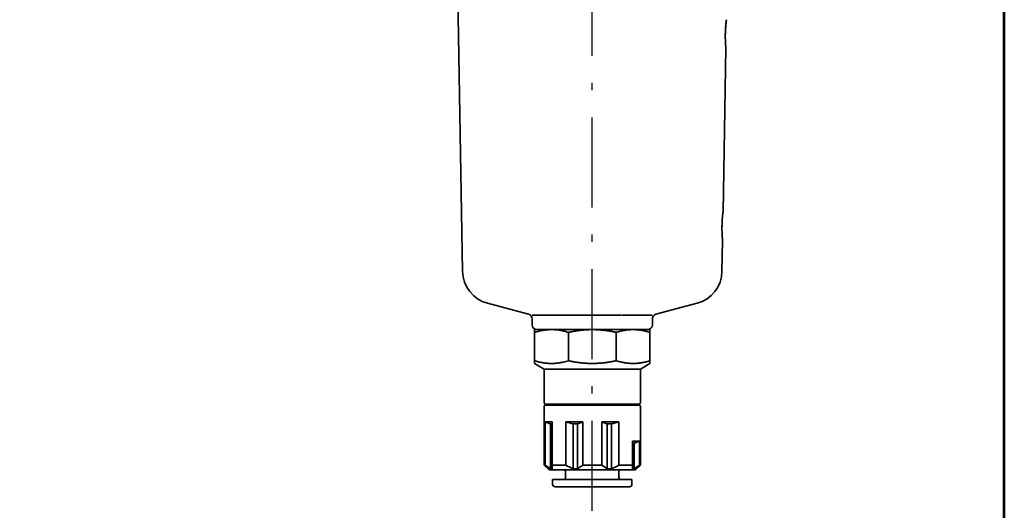
# Model space of a CAD drawing. Units: millimetres. Extents: x 0 to 452, y 0 to 683.
# Drawn here: x 248 to 452, y 239 to 341 of the extents above; entities that cross this region are included whole.
import ezdxf

# ---------------------------------------------------------------- set-up
doc = ezdxf.new("R2010")
doc.units = ezdxf.units.MM
doc.header["$LTSCALE"] = 0.625
doc.linetypes.add('DASHDOT', pattern=[50.5, 30, -9, 2.5, -9])
for name, color, linetype, lineweight in [('12', 5, 'Continuous', 53), ('3', 1, 'DASHDOT', 25), ('9', 7, 'Continuous', 35)]:
    doc.layers.add(name, color=color, linetype=linetype, lineweight=lineweight)

msp = doc.modelspace()

# ---------------------------------------------------------------- linework, layer by layer
at = {"layer": '12', "color": 5, "linetype": 'Continuous', "lineweight": 53}
msp.add_lwpolyline([(0, 0), (452.5, 0), (452.5, 682.5), (0, 682.5), (0, 0)], dxfattribs=at)
at = {"layer": '3', "color": 1, "linetype": 'DASHDOT', "lineweight": 25}
msp.add_line((366.79, 238.42), (366.79, 473.01), dxfattribs=at)
at = {"layer": '9', "color": 7, "linetype": 'Continuous', "lineweight": 35}
for p, q in [((339.81, 288.25), (338.45, 366.22)), ((393.99, 300.62), (394.58, 334.62)), ((394.58, 334.62), (394.56, 334.78)), ((393.77, 288.25), (393.88, 294.62)), ((393.88, 294.62), (393.87, 294.77)), ((353.55, 279.32), (345, 281.61)), ((380.03, 279.32), (388.58, 281.61)), ((354.29, 279.12), (372.78, 279.12)), ((372.96, 279.12), (379.28, 279.12)), ((354.29, 277.12), (354.29, 278.35)), ((379.29, 277.12), (379.29, 278.35)), ((354.79, 276.12), (378.79, 276.12)), ((354.79, 276.12), (354.79, 275.55)), ((354.79, 269.65), (354.79, 275.55)), ((361.82, 269.65), (361.82, 275.55)), ((371.76, 269.65), (371.76, 275.55)), ((378.79, 269.08), (378.79, 276.12)), ((354.79, 269.08), (354.79, 269.65)), ((356.79, 267.92), (354.79, 269.08)), ((376.79, 267.92), (378.79, 269.08)), ((356.79, 267.92), (376.79, 267.92)), ((356.79, 267.92), (356.79, 260.92)), ((376.79, 267.92), (376.79, 260.92)), ((357.09, 260.62), (362.14, 260.62)), ((357.09, 260.42), (376.49, 260.42)), ((362.14, 260.62), (376.49, 260.62)), ((356.79, 260.12), (356.79, 247.92)), ((376.79, 260.12), (376.79, 247.92)), ((356.99, 247.92), (356.99, 256.92)), ((356.99, 256.92), (358.45, 256.92)), ((358.07, 247.17), (358.07, 256.49)), ((358.07, 256.49), (358.45, 256.49)), ((358.45, 247.17), (358.45, 256.92)), ((361.28, 256.92), (364.79, 256.92)), ((361.28, 247.92), (361.28, 256.92)), ((362.8, 247.17), (362.8, 256.49)), ((362.8, 256.49), (363.72, 256.49)), ((363.72, 247.17), (363.72, 256.49)), ((364.79, 247.92), (364.79, 256.92)), ((368.79, 247.92), (368.79, 256.92)), ((368.79, 256.92), (372.31, 256.92)), ((369.86, 247.17), (369.86, 256.49)), ((369.86, 256.49), (370.79, 256.49)), ((370.79, 247.17), (370.79, 256.49)), ((372.31, 247.92), (372.31, 256.92)), ((375.13, 247.17), (375.13, 252.92)), ((375.13, 252.92), (376.59, 252.92)), ((375.13, 252.49), (375.52, 252.49)), ((375.52, 247.17), (375.52, 252.49)), ((376.59, 247.92), (376.59, 252.92)), ((356.79, 247.92), (356.99, 247.92)), ((357.79, 246.92), (356.79, 247.92)), ((358.45, 247.92), (361.28, 247.92)), ((364.79, 247.92), (368.79, 247.92)), ((372.31, 247.92), (375.13, 247.92)), ((375.79, 246.92), (376.79, 247.92)), ((376.59, 247.92), (376.79, 247.92)), ((357.79, 246.92), (375.79, 246.92)), ((358.07, 247.17), (358.45, 247.17)), ((361.24, 246.92), (361.24, 245.42)), ((362.8, 247.17), (363.72, 247.17)), ((369.86, 247.17), (370.79, 247.17)), ((372.34, 246.92), (372.34, 245.42)), ((375.13, 247.17), (375.52, 247.17)), ((358.54, 244.92), (375.04, 244.92)), ((358.54, 244.92), (358.54, 243.92)), ((375.04, 244.92), (375.04, 243.92)), ((359.04, 243.42), (374.54, 243.42))]:
    msp.add_line(p, q, dxfattribs=at)
for centre, radius, start, end in [((422.64, 337.11), 28.17, 172.8472, 178.9672), ((422.59, 337.12), 28.13, 173.033, 178.971), ((422.3, 337.14), 27.84, 179.0059, 185.1878), ((422.24, 337.14), 27.78, 179.0006, 184.4582), ((421.24, 297.12), 27.48, 172.6895, 178.965), ((421.2, 297.13), 27.44, 172.8717, 178.9689), ((420.91, 297.15), 27.14, 179.0067, 185.3473), ((420.84, 297.15), 27.08, 179.0009, 184.5911), ((346.81, 288.37), 7, 181, 255), ((386.77, 288.37), 7, 285, 359), ((353.29, 278.35), 1, 0, 75), ((380.29, 278.35), 1, 105, 180), ((355.29, 277.12), 1, 180, 270), ((378.29, 277.12), 1, 270, 0), ((358.27, 265.08), 11.04, 76.7672, 89.8024), ((357.68, 262.37), 13.81, 72.5754, 76.9829), ((357.68, 282.83), 13.81, 283.0171, 287.4246), ((357.09, 260.92), 0.3, 180, 270), ((357.09, 260.12), 0.3, 90, 180), ((357.79, 260.72), 0.3, 199.4712, 269.809), ((375.79, 260.72), 0.3, 270.191, 340.5288), ((376.49, 260.92), 0.3, 270, 0), ((376.49, 260.12), 0.3, 0, 90), ((362.69, 269.49), 13.8, 245.6134, 250.4192), ((368.83, 280.5), 24.76, 252.2432, 255.8969), ((359.09, 269.49), 13.8, 289.5809, 294.3866), ((374.49, 269.49), 13.8, 245.6134, 250.4192), ((364.75, 280.5), 24.76, 284.1031, 287.7568), ((370.89, 265.49), 13.8, 289.5809, 294.3866), ((364.13, 256.99), 11.54, 231.7764, 238.2815), ((370.45, 264.5), 18.95, 241.0557, 244.3116), ((357.65, 256.99), 11.54, 301.7185, 308.2236), ((375.93, 256.99), 11.54, 231.7764, 238.2815), ((363.74, 263.34), 17.64, 293.5606, 299.0617), ((369.45, 256.99), 11.54, 301.7185, 308.2236), ((369.04, 261.6), 15.72, 244.3574, 246.6079), ((359.04, 243.92), 0.5, 180, 270), ((360.74, 245.42), 0.5, 270, 360), ((372.84, 245.42), 0.5, 180, 270), ((374.54, 243.92), 0.5, 270, 0)]:
    msp.add_arc(centre, radius, start, end, dxfattribs=at)
for points in [[(354.79, 275.55), (355.57, 275.79), (356.29, 275.96), (356.97, 276.07), (357.64, 276.12), (358.31, 276.12)], [(371.76, 275.55), (372.54, 275.79), (373.26, 275.96), (373.94, 276.07), (374.61, 276.12), (375.28, 276.12)], [(375.28, 276.12), (375.94, 276.12), (376.61, 276.07), (377.3, 275.96), (378.01, 275.79), (378.79, 275.55)]]:
    msp.add_open_spline(points, degree=5, dxfattribs=at)
for points, knots in [([(361.82, 275.55), (362.35, 275.67), (362.85, 275.77), (363.35, 275.85), (364.35, 275.99), (365.31, 276.08), (365.81, 276.11), (366.3, 276.12), (366.79, 276.12)], [8.433033, 8.433033, 8.433033, 8.433033, 8.433033, 8.433033, 27.389398, 27.389398, 27.389398, 48.05481, 48.05481, 48.05481, 48.05481, 48.05481, 48.05481]), ([(366.79, 276.12), (367.28, 276.12), (367.78, 276.11), (368.27, 276.08), (369.23, 275.99), (370.24, 275.85), (370.73, 275.77), (371.24, 275.67), (371.76, 275.55)], [48.05481, 48.05481, 48.05481, 48.05481, 48.05481, 48.05481, 68.720224, 68.720224, 68.720224, 87.676592, 87.676592, 87.676592, 87.676592, 87.676592, 87.676592]), ([(354.79, 269.65), (355.6, 269.39), (356.34, 269.22), (357.04, 269.12), (358.19, 269.04), (359.35, 269.11), (359.82, 269.17), (360.3, 269.25), (360.8, 269.37)], [0, 0, 0, 0, 0, 0, 41.234626, 41.234626, 41.234626, 68.700156, 68.700156, 68.700156, 68.700156, 68.700156, 68.700156]), ([(361.82, 269.65), (362.35, 269.53), (362.86, 269.43), (363.35, 269.35), (364.87, 269.13), (366.29, 269.05), (367.26, 269.05), (368.69, 269.13), (370.21, 269.34), (370.71, 269.43), (371.23, 269.53), (371.76, 269.65)], [8.433085, 8.433085, 8.433085, 8.433085, 8.433085, 8.433085, 27.461244, 27.461244, 27.461244, 68.378814, 68.378814, 68.378814, 87.676158, 87.676158, 87.676158, 87.676158, 87.676158, 87.676158]), ([(371.76, 269.65), (372.54, 269.4), (373.26, 269.24), (373.94, 269.13), (375.28, 269.02), (376.61, 269.13), (377.29, 269.24), (378.01, 269.4), (378.79, 269.65)], [0, 0, 0, 0, 0, 0, 55.952269, 55.952269, 55.952269, 111.900745, 111.900745, 111.900745, 111.900745, 111.900745, 111.900745])]:
    msp.add_open_spline(points, degree=5, knots=knots, dxfattribs=at)

doc.saveas('drawing.dxf')
